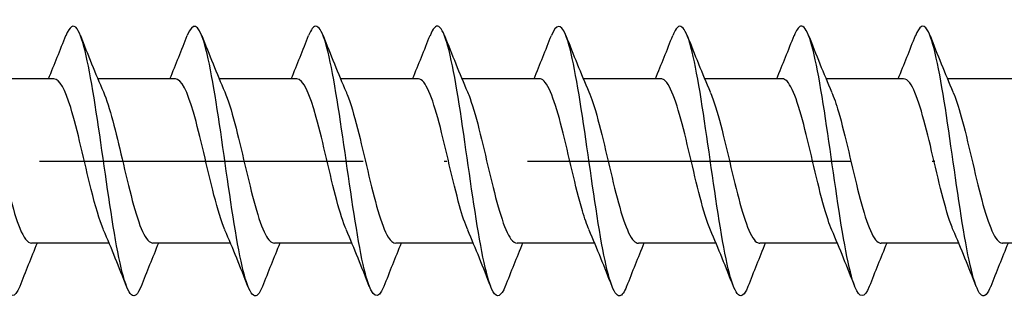
# Model space of a CAD drawing. Units: millimetres. Extents: x 2600 to 4864, y 1772 to 2322.
# Drawn here: x 3726 to 3762, y 1815 to 1825 of the extents above; entities that cross this region are included whole.
import ezdxf

# ---------------------------------------------------------------- set-up
doc = ezdxf.new("R2010")
doc.units = ezdxf.units.MM
doc.linetypes.add('ACAD_ISO10W100', pattern=[18, 12, -3, 0, -3])
doc.layers.add('Axis', color=4, linetype='ACAD_ISO10W100')
doc.layers.add('Part', color=7, linetype='Continuous', lineweight=25)

# ---------------------------------------------------------------- blocks, each defined once
blk = doc.blocks.new('ESCRFTC 10.0x450')
at = {"layer": 'Axis'}
blk.add_line((-5, 0), (455, 0), dxfattribs=at)
at = {"layer": 'Part'}
for p, q in [((67.94, 3.05), (65.063, 3.05)), ((72.44, 3.05), (69.563, 3.05)), ((76.94, 3.05), (74.063, 3.05)), ((81.44, 3.05), (78.563, 3.05)), ((85.94, 3.05), (83.063, 3.05)), ((90.44, 3.05), (87.563, 3.05)), ((94.94, 3.05), (92.063, 3.05)), ((99.44, 3.05), (96.563, 3.05)), ((103.94, 3.05), (101.063, 3.05)), ((69.987, -3.05), (67.11, -3.05)), ((74.487, -3.05), (71.61, -3.05)), ((78.987, -3.05), (76.11, -3.05)), ((83.487, -3.05), (80.61, -3.05)), ((87.987, -3.05), (85.11, -3.05)), ((92.487, -3.05), (89.61, -3.05)), ((96.987, -3.05), (94.11, -3.05)), ((101.487, -3.05), (98.61, -3.05)), ((105.987, -3.05), (103.11, -3.05))]:
    blk.add_line(p, q, dxfattribs=at)
for points, knots in [([(75.669, -4.648), (75.613, -4.791), (75.558, -4.893), (75.503, -4.948), (75.279, -5.172), (75.056, -4.621), (74.832, -3.51), (74.609, -2.398), (74.385, -0.753), (74.162, 0.788), (73.938, 2.329), (73.715, 3.729), (73.491, 4.444), (73.288, 5.094), (73.085, 5.165), (72.881, 4.652)], [505.421486, 505.421486, 505.421486, 505.421486, 505.652738, 505.652738, 505.652738, 506.589132, 506.589132, 506.589132, 507.525526, 507.525526, 507.525526, 508.46192, 508.46192, 508.46192, 509.312941, 509.312941, 509.312941, 509.312941]), ([(80.169, -4.652), (79.955, -5.196), (79.741, -5.08), (79.527, -4.336), (79.303, -3.559), (79.08, -2.116), (78.856, -0.565), (78.633, 0.986), (78.409, 2.605), (78.185, 3.666), (77.962, 4.728), (77.738, 5.204), (77.515, 4.911), (77.47, 4.853), (77.426, 4.765), (77.381, 4.649)], [499.138301, 499.138301, 499.138301, 499.138301, 500.034374, 500.034374, 500.034374, 500.970768, 500.970768, 500.970768, 501.907162, 501.907162, 501.907162, 502.843556, 502.843556, 502.843556, 503.029756, 503.029756, 503.029756, 503.029756]), ([(89.169, -4.645), (89.084, -4.862), (89, -4.986), (88.916, -4.999), (88.692, -5.033), (88.469, -4.288), (88.245, -3.051), (88.022, -1.815), (87.798, -0.118), (87.574, 1.382), (87.351, 2.882), (87.127, 4.148), (86.904, 4.689), (86.73, 5.111), (86.556, 5.085), (86.381, 4.648)], [486.57193, 486.57193, 486.57193, 486.57193, 486.924859, 486.924859, 486.924859, 487.861253, 487.861253, 487.861253, 488.797646, 488.797646, 488.797646, 489.73404, 489.73404, 489.73404, 490.463385, 490.463385, 490.463385, 490.463385]), ([(93.669, -4.652), (93.649, -4.702), (93.63, -4.747), (93.61, -4.786), (93.387, -5.238), (93.163, -4.938), (92.94, -4.002), (92.716, -3.067), (92.493, -1.519), (92.269, 0.042), (92.045, 1.603), (91.822, 3.138), (91.598, 4.052), (91.375, 4.966), (91.151, 5.238), (90.928, 4.761), (90.912, 4.728), (90.897, 4.692), (90.881, 4.652)], [480.288745, 480.288745, 480.288745, 480.288745, 480.370101, 480.370101, 480.370101, 481.306495, 481.306495, 481.306495, 482.242889, 482.242889, 482.242889, 483.179283, 483.179283, 483.179283, 484.115677, 484.115677, 484.115677, 484.1802, 484.1802, 484.1802, 484.1802]), ([(66.669, -4.649), (66.484, -5.114), (66.299, -5.108), (66.114, -4.606), (65.89, -3.999), (65.667, -2.682), (65.443, -1.164), (65.22, 0.354), (64.996, 2.034), (64.773, 3.227), (64.549, 4.419), (64.326, 5.093), (64.102, 4.989), (64.028, 4.954), (63.955, 4.836), (63.881, 4.646)], [517.987857, 517.987857, 517.987857, 517.987857, 518.762253, 518.762253, 518.762253, 519.698647, 519.698647, 519.698647, 520.635041, 520.635041, 520.635041, 521.571435, 521.571435, 521.571435, 521.879312, 521.879312, 521.879312, 521.879312]), ([(71.169, -4.643), (71.048, -4.949), (70.928, -5.066), (70.808, -4.959), (70.585, -4.76), (70.361, -3.79), (70.138, -2.426), (69.914, -1.061), (69.691, 0.665), (69.467, 2.084), (69.244, 3.502), (69.02, 4.579), (68.796, 4.896), (68.658, 5.092), (68.52, 4.994), (68.381, 4.644)], [511.704671, 511.704671, 511.704671, 511.704671, 512.207495, 512.207495, 512.207495, 513.143889, 513.143889, 513.143889, 514.080283, 514.080283, 514.080283, 515.016677, 515.016677, 515.016677, 515.596126, 515.596126, 515.596126, 515.596126]), ([(84.669, -4.645), (84.519, -5.021), (84.37, -5.102), (84.221, -4.845), (83.998, -4.46), (83.774, -3.324), (83.551, -1.877), (83.327, -0.431), (83.104, 1.291), (82.88, 2.62), (82.656, 3.949), (82.433, 4.854), (82.209, 4.983), (82.1, 5.046), (81.991, 4.923), (81.881, 4.644)], [492.855115, 492.855115, 492.855115, 492.855115, 493.479616, 493.479616, 493.479616, 494.41601, 494.41601, 494.41601, 495.352404, 495.352404, 495.352404, 496.288798, 496.288798, 496.288798, 496.74657, 496.74657, 496.74657, 496.74657]), ([(98.169, -4.649), (97.99, -5.096), (97.812, -5.111), (97.634, -4.659), (97.411, -4.093), (97.187, -2.808), (96.963, -1.301), (96.74, 0.206), (96.516, 1.897), (96.293, 3.118), (96.069, 4.338), (95.846, 5.057), (95.622, 4.996), (95.542, 4.974), (95.462, 4.852), (95.381, 4.645)], [474.005559, 474.005559, 474.005559, 474.005559, 474.751737, 474.751737, 474.751737, 475.688131, 475.688131, 475.688131, 476.624525, 476.624525, 476.624525, 477.560919, 477.560919, 477.560919, 477.897015, 477.897015, 477.897015, 477.897015]), ([(102.669, -4.643), (102.555, -4.933), (102.442, -5.054), (102.329, -4.975), (102.105, -4.82), (101.882, -3.891), (101.658, -2.548), (101.434, -1.205), (101.211, 0.518), (100.987, 1.955), (100.764, 3.391), (100.54, 4.505), (100.317, 4.865), (100.172, 5.099), (100.027, 5.011), (99.881, 4.645)], [467.722374, 467.722374, 467.722374, 467.722374, 468.196979, 468.196979, 468.196979, 469.133373, 469.133373, 469.133373, 470.069767, 470.069767, 470.069767, 471.006161, 471.006161, 471.006161, 471.613829, 471.613829, 471.613829, 471.613829]), ([(69.78, -2.556), (69.626, -2.198), (69.472, -1.669), (69.318, -1.053), (69.065, -0.043), (68.812, 1.162), (68.559, 1.981), (68.353, 2.649), (68.146, 3.039), (67.94, 3.047)], [512.652567, 512.652567, 512.652567, 512.652567, 513.297741, 513.297741, 513.297741, 514.357303, 514.357303, 514.357303, 515.221195, 515.221195, 515.221195, 515.221195]), ([(74.28, -2.555), (74.144, -2.24), (74.007, -1.791), (73.871, -1.263), (73.618, -0.282), (73.365, 0.935), (73.112, 1.804), (72.888, 2.573), (72.664, 3.042), (72.44, 3.048)], [506.369382, 506.369382, 506.369382, 506.369382, 506.940372, 506.940372, 506.940372, 507.999934, 507.999934, 507.999934, 508.93801, 508.93801, 508.93801, 508.93801]), ([(78.78, -2.555), (78.661, -2.282), (78.543, -1.908), (78.424, -1.465), (78.171, -0.52), (77.918, 0.703), (77.665, 1.616), (77.424, 2.489), (77.182, 3.046), (76.94, 3.05)], [500.086197, 500.086197, 500.086197, 500.086197, 500.583004, 500.583004, 500.583004, 501.642565, 501.642565, 501.642565, 502.654825, 502.654825, 502.654825, 502.654825]), ([(83.28, -2.555), (83.179, -2.324), (83.078, -2.02), (82.977, -1.659), (82.724, -0.755), (82.471, 0.467), (82.218, 1.42), (81.965, 2.374), (81.712, 3.02), (81.46, 3.049), (81.453, 3.05), (81.447, 3.05), (81.44, 3.05)], [493.803011, 493.803011, 493.803011, 493.803011, 494.225635, 494.225635, 494.225635, 495.285197, 495.285197, 495.285197, 496.344758, 496.344758, 496.344758, 496.371639, 496.371639, 496.371639, 496.371639]), ([(87.78, -2.556), (87.697, -2.366), (87.614, -2.126), (87.53, -1.844), (87.277, -0.986), (87.024, 0.228), (86.771, 1.216), (86.519, 2.204), (86.266, 2.926), (86.013, 3.034), (85.989, 3.045), (85.964, 3.05), (85.94, 3.049)], [487.519826, 487.519826, 487.519826, 487.519826, 487.868267, 487.868267, 487.868267, 488.927828, 488.927828, 488.927828, 489.987389, 489.987389, 489.987389, 490.088454, 490.088454, 490.088454, 490.088454]), ([(92.28, -2.558), (92.214, -2.409), (92.149, -2.228), (92.083, -2.019), (91.831, -1.212), (91.578, -0.011), (91.325, 1.006), (91.072, 2.023), (90.819, 2.815), (90.566, 3.003), (90.524, 3.034), (90.482, 3.049), (90.44, 3.047)], [481.236641, 481.236641, 481.236641, 481.236641, 481.510898, 481.510898, 481.510898, 482.570459, 482.570459, 482.570459, 483.630021, 483.630021, 483.630021, 483.805269, 483.805269, 483.805269, 483.805269]), ([(96.78, -2.559), (96.732, -2.451), (96.684, -2.325), (96.637, -2.183), (96.384, -1.431), (96.131, -0.251), (95.878, 0.789), (95.625, 1.83), (95.372, 2.69), (95.119, 2.956), (95.059, 3.018), (95, 3.047), (94.94, 3.045)], [474.953455, 474.953455, 474.953455, 474.953455, 475.153529, 475.153529, 475.153529, 476.213091, 476.213091, 476.213091, 477.272652, 477.272652, 477.272652, 477.522083, 477.522083, 477.522083, 477.522083]), ([(101.28, -2.561), (101.25, -2.493), (101.22, -2.417), (101.19, -2.335), (100.937, -1.642), (100.684, -0.489), (100.431, 0.569), (100.178, 1.627), (99.925, 2.549), (99.672, 2.892), (99.595, 2.996), (99.518, 3.046), (99.44, 3.043)], [468.67027, 468.67027, 468.67027, 468.67027, 468.796161, 468.796161, 468.796161, 469.855722, 469.855722, 469.855722, 470.915284, 470.915284, 470.915284, 471.238898, 471.238898, 471.238898, 471.238898]), ([(65.27, 2.561), (65.484, 2.063), (65.698, 1.218), (65.911, 0.312), (66.164, -0.76), (66.417, -1.873), (66.67, -2.493), (66.817, -2.853), (66.963, -3.038), (67.11, -3.041)], [-520.931416, -520.931416, -520.931416, -520.931416, -520.036064, -520.036064, -520.036064, -518.976503, -518.976503, -518.976503, -518.362788, -518.362788, -518.362788, -518.362788]), ([(69.77, 2.562), (70.002, 2.024), (70.233, 1.072), (70.464, 0.086), (70.717, -0.99), (70.97, -2.063), (71.223, -2.617), (71.352, -2.899), (71.481, -3.04), (71.61, -3.04)], [-514.64823, -514.64823, -514.64823, -514.64823, -513.678696, -513.678696, -513.678696, -512.619134, -512.619134, -512.619134, -512.079603, -512.079603, -512.079603, -512.079603]), ([(74.27, 2.563), (74.519, 1.987), (74.768, 0.92), (75.018, -0.14), (75.271, -1.216), (75.524, -2.242), (75.776, -2.726), (75.888, -2.938), (75.999, -3.042), (76.11, -3.04)], [-508.365045, -508.365045, -508.365045, -508.365045, -507.321327, -507.321327, -507.321327, -506.261765, -506.261765, -506.261765, -505.796417, -505.796417, -505.796417, -505.796417]), ([(78.77, 2.562), (78.784, 2.531), (78.798, 2.497), (78.812, 2.462), (79.065, 1.826), (79.318, 0.704), (79.571, -0.365), (79.824, -1.435), (80.077, -2.409), (80.33, -2.82), (80.423, -2.971), (80.516, -3.044), (80.61, -3.042)], [-502.08186, -502.08186, -502.08186, -502.08186, -502.02352, -502.02352, -502.02352, -500.963958, -500.963958, -500.963958, -499.904397, -499.904397, -499.904397, -499.513232, -499.513232, -499.513232, -499.513232]), ([(83.27, 2.561), (83.302, 2.489), (83.333, 2.409), (83.365, 2.322), (83.618, 1.623), (83.871, 0.468), (84.124, -0.589), (84.377, -1.646), (84.63, -2.562), (84.883, -2.898), (84.958, -2.999), (85.034, -3.046), (85.11, -3.043)], [-495.798675, -495.798675, -495.798675, -495.798675, -495.666151, -495.666151, -495.666151, -494.60659, -494.60659, -494.60659, -493.547028, -493.547028, -493.547028, -493.230047, -493.230047, -493.230047, -493.230047]), ([(87.77, 2.559), (87.819, 2.447), (87.869, 2.317), (87.918, 2.169), (88.171, 1.412), (88.424, 0.23), (88.677, -0.809), (88.93, -1.848), (89.183, -2.702), (89.436, -2.961), (89.494, -3.02), (89.552, -3.047), (89.61, -3.045)], [-489.515489, -489.515489, -489.515489, -489.515489, -489.308782, -489.308782, -489.308782, -488.249221, -488.249221, -488.249221, -487.18966, -487.18966, -487.18966, -486.946861, -486.946861, -486.946861, -486.946861]), ([(92.27, 2.557), (92.337, 2.405), (92.404, 2.219), (92.471, 2.004), (92.724, 1.192), (92.977, -0.01), (93.23, -1.025), (93.483, -2.039), (93.736, -2.826), (93.989, -3.007), (94.029, -3.036), (94.069, -3.049), (94.11, -3.047)], [-483.232304, -483.232304, -483.232304, -483.232304, -482.951414, -482.951414, -482.951414, -481.891852, -481.891852, -481.891852, -480.832291, -480.832291, -480.832291, -480.663676, -480.663676, -480.663676, -480.663676]), ([(96.77, 2.556), (96.855, 2.363), (96.94, 2.117), (97.024, 1.828), (97.277, 0.966), (97.53, -0.25), (97.783, -1.235), (98.036, -2.22), (98.289, -2.935), (98.542, -3.036), (98.565, -3.045), (98.587, -3.05), (98.61, -3.049)], [-476.949119, -476.949119, -476.949119, -476.949119, -476.594045, -476.594045, -476.594045, -475.534484, -475.534484, -475.534484, -474.474922, -474.474922, -474.474922, -474.380491, -474.380491, -474.380491, -474.380491]), ([(101.27, 2.555), (101.373, 2.32), (101.475, 2.01), (101.578, 1.642), (101.83, 0.734), (102.083, -0.488), (102.336, -1.438), (102.589, -2.388), (102.842, -3.028), (103.095, -3.049), (103.1, -3.05), (103.105, -3.05), (103.11, -3.05)], [-470.665933, -470.665933, -470.665933, -470.665933, -470.236677, -470.236677, -470.236677, -469.177115, -469.177115, -469.177115, -468.117554, -468.117554, -468.117554, -468.097305, -468.097305, -468.097305, -468.097305])]:
    blk.add_open_spline(points, degree=3, knots=knots, dxfattribs=at)
for points in [[(67.737, 3.05), (67.959, 3.58), (68.172, 4.116), (68.381, 4.653)], [(68.919, 4.653), (69.193, 3.951), (69.473, 3.249), (69.77, 2.563)], [(72.237, 3.05), (72.459, 3.58), (72.672, 4.116), (72.881, 4.653)], [(73.419, 4.653), (73.693, 3.951), (73.973, 3.249), (74.27, 2.563)], [(76.737, 3.05), (76.959, 3.58), (77.172, 4.116), (77.381, 4.653)], [(77.919, 4.653), (78.193, 3.951), (78.473, 3.249), (78.77, 2.563)], [(81.237, 3.05), (81.459, 3.58), (81.672, 4.116), (81.881, 4.653)], [(82.419, 4.653), (82.693, 3.951), (82.973, 3.249), (83.27, 2.563)], [(85.737, 3.05), (85.959, 3.58), (86.172, 4.116), (86.381, 4.653)], [(86.919, 4.653), (87.193, 3.951), (87.473, 3.249), (87.77, 2.563)], [(90.237, 3.05), (90.459, 3.58), (90.672, 4.116), (90.881, 4.653)], [(91.419, 4.653), (91.693, 3.951), (91.973, 3.249), (92.27, 2.563)], [(94.737, 3.05), (94.959, 3.58), (95.172, 4.116), (95.381, 4.653)], [(95.919, 4.653), (96.193, 3.951), (96.473, 3.249), (96.77, 2.563)], [(99.237, 3.05), (99.459, 3.58), (99.672, 4.116), (99.881, 4.653)], [(100.419, 4.653), (100.693, 3.951), (100.973, 3.249), (101.27, 2.563)], [(70.631, -4.653), (70.357, -3.951), (70.077, -3.249), (69.78, -2.563)], [(75.131, -4.653), (74.857, -3.951), (74.577, -3.249), (74.28, -2.563)], [(79.631, -4.653), (79.357, -3.951), (79.077, -3.249), (78.78, -2.563)], [(84.131, -4.653), (83.857, -3.951), (83.577, -3.249), (83.28, -2.563)], [(88.631, -4.653), (88.357, -3.951), (88.077, -3.249), (87.78, -2.563)], [(93.131, -4.653), (92.857, -3.951), (92.577, -3.249), (92.28, -2.563)], [(97.631, -4.653), (97.357, -3.951), (97.077, -3.249), (96.78, -2.563)], [(102.131, -4.653), (101.857, -3.951), (101.577, -3.249), (101.28, -2.563)], [(67.313, -3.05), (67.091, -3.58), (66.878, -4.116), (66.669, -4.653)], [(71.813, -3.05), (71.591, -3.58), (71.378, -4.116), (71.169, -4.653)], [(76.313, -3.05), (76.091, -3.58), (75.878, -4.116), (75.669, -4.653)], [(80.813, -3.05), (80.591, -3.58), (80.378, -4.116), (80.169, -4.653)], [(85.313, -3.05), (85.091, -3.58), (84.878, -4.116), (84.669, -4.653)], [(89.813, -3.05), (89.591, -3.58), (89.378, -4.116), (89.169, -4.653)], [(94.313, -3.05), (94.091, -3.58), (93.878, -4.116), (93.669, -4.653)], [(98.813, -3.05), (98.591, -3.58), (98.378, -4.116), (98.169, -4.653)], [(103.313, -3.05), (103.091, -3.58), (102.878, -4.116), (102.669, -4.653)]]:
    blk.add_open_spline(points, degree=3, dxfattribs=at)

msp = doc.modelspace()

# ---------------------------------------------------------------- block references
msp.add_blockref('ESCRFTC 10.0x450', (3659, 1820))

doc.saveas('drawing.dxf')
